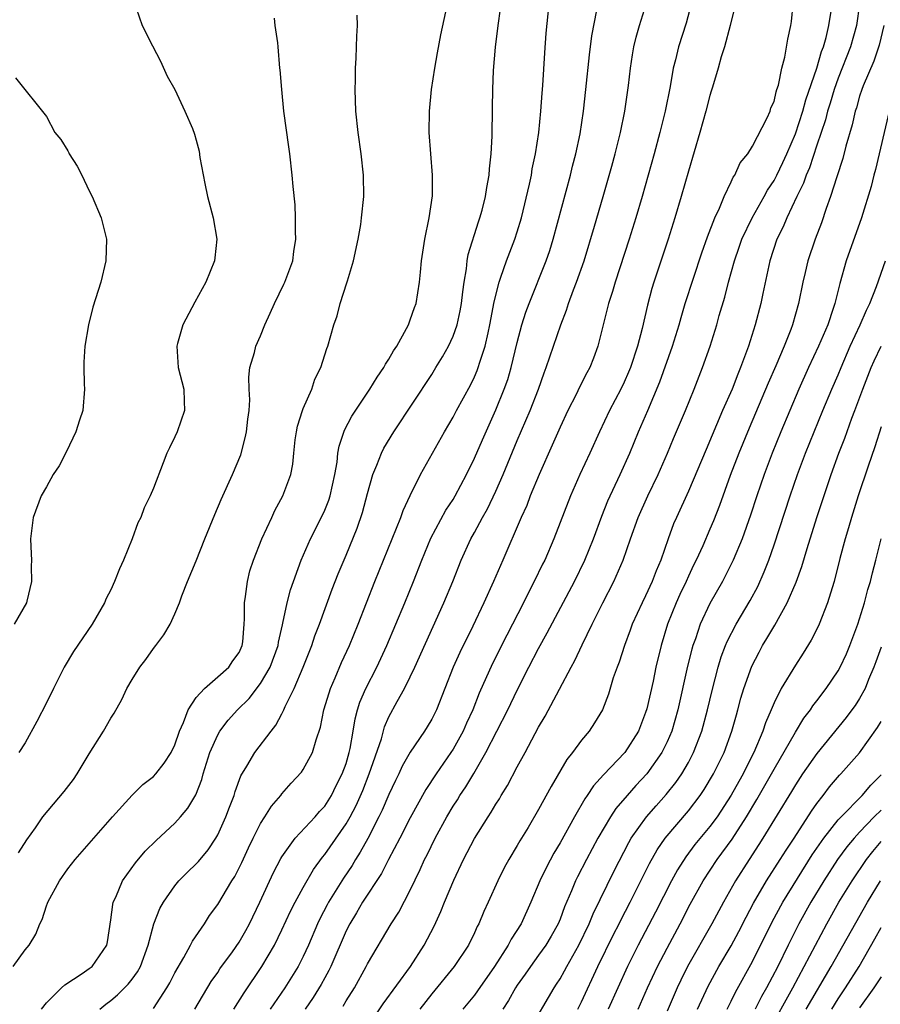
# Model space of a CAD drawing. Units: inches. Extents: x 2599874 to 2601000, y 1476000 to 1479000.
# Drawn here: x 2599954 to 2600035, y 1477117 to 1477210 of the extents above; entities that cross this region are included whole.
import ezdxf

# ---------------------------------------------------------------- set-up
doc = ezdxf.new("R2010")
doc.units = ezdxf.units.IN
doc.header["$MEASUREMENT"] = 0
doc.layers.add('LD25981476_2ft', color=206, linetype='Continuous')

msp = doc.modelspace()

# ---------------------------------------------------------------- linework, layer by layer
at = {"layer": 'LD25981476_2ft'}
for points, elevation in [([(2599965.371, 1477210.628), (2599965.94, 1477209), (2599966.907, 1477207.093), (2599967.667, 1477205.666), (2599968.269, 1477204.269), (2599968.996, 1477203), (2599969.943, 1477201), (2599970.642, 1477199.358), (2599970.843, 1477198.842), (2599971, 1477198.277), (2599971.255, 1477197.255), (2599971.336, 1477196.664), (2599971.791, 1477194.209), (2599972.06, 1477193), (2599972.572, 1477191), (2599972.907, 1477189), (2599972.731, 1477187.269), (2599972.69, 1477187), (2599971.897, 1477185), (2599970.868, 1477183.132), (2599969.727, 1477181), (2599969.252, 1477179.252), (2599969.171, 1477179), (2599969.303, 1477177), (2599969.827, 1477175), (2599969.859, 1477173.859), (2599969.913, 1477173), (2599969.213, 1477171), (2599969, 1477170.54), (2599968.484, 1477169.516), (2599968.26, 1477169), (2599967.892, 1477168.107), (2599967, 1477165.727), (2599966.687, 1477165), (2599966.119, 1477163.88), (2599965.813, 1477163), (2599965.522, 1477162.478), (2599965.02, 1477161), (2599964.203, 1477159), (2599963.815, 1477158.185), (2599963.371, 1477157), (2599963, 1477156.212), (2599962.589, 1477155.411), (2599962.416, 1477155), (2599961.276, 1477153), (2599959.532, 1477150.468), (2599958.639, 1477149), (2599957.64, 1477147), (2599957, 1477145.669), (2599956.081, 1477143.919), (2599955, 1477141.913), (2599954.399, 1477141)], 10306), ([(2599956.524, 1477117), (2599957, 1477117.589), (2599958.409, 1477119), (2599958.713, 1477119.287), (2599960.348, 1477120.348), (2599961, 1477120.797), (2599961.265, 1477121), (2599962.638, 1477123), (2599962.695, 1477123.305), (2599963, 1477125.367), (2599963.194, 1477126.806), (2599963.245, 1477127), (2599963.465, 1477127.465), (2599964.104, 1477129), (2599965.306, 1477130.694), (2599966.227, 1477131.773), (2599967.235, 1477132.765), (2599969, 1477134.405), (2599969.529, 1477135), (2599970.198, 1477135.802), (2599970.952, 1477137.048), (2599971.511, 1477138.489), (2599971.655, 1477139), (2599972.274, 1477141), (2599973, 1477142.666), (2599973.193, 1477143), (2599973.975, 1477144.025), (2599974.84, 1477145), (2599975.929, 1477146.071), (2599977, 1477147.449), (2599977.914, 1477149), (2599978.646, 1477151), (2599978.68, 1477151.32), (2599979.056, 1477152.944), (2599979.104, 1477153.104), (2599979.488, 1477155), (2599979.793, 1477156.207), (2599980.816, 1477159), (2599981.676, 1477161), (2599982.785, 1477163.215), (2599983, 1477163.677), (2599983.392, 1477164.608), (2599983.511, 1477165), (2599983.956, 1477167), (2599984.165, 1477168.165), (2599984.241, 1477169), (2599984.339, 1477169.661), (2599984.857, 1477171.143), (2599985.549, 1477172.451), (2599987.229, 1477175), (2599987.893, 1477176.107), (2599988.524, 1477177), (2599988.678, 1477177.322), (2599989, 1477177.8), (2599989.43, 1477178.57), (2599989.733, 1477179), (2599990.651, 1477180.651), (2599990.82, 1477181), (2599991, 1477181.457), (2599991.383, 1477182.617), (2599991.546, 1477183), (2599991.867, 1477185), (2599991.942, 1477185.941), (2599992.059, 1477187), (2599992.376, 1477189), (2599992.78, 1477191), (2599993.063, 1477193.063), (2599993.089, 1477195), (2599992.774, 1477199), (2599992.783, 1477201), (2599992.983, 1477203), (2599993.281, 1477205), (2599993.545, 1477206.455), (2599993.867, 1477208.133), (2599994.468, 1477211)], 10300), ([(2599967, 1477117.062), (2599968.261, 1477119), (2599968.532, 1477119.468), (2599969, 1477120.392), (2599969.834, 1477121.834), (2599970.468, 1477123), (2599970.64, 1477123.36), (2599971.763, 1477125), (2599972.25, 1477125.75), (2599973, 1477126.798), (2599974.319, 1477129), (2599974.592, 1477129.408), (2599975.266, 1477130.734), (2599975.892, 1477132.108), (2599976.318, 1477133), (2599977, 1477134.358), (2599977.42, 1477135), (2599978.018, 1477135.982), (2599978.893, 1477137), (2599979, 1477137.143), (2599979.867, 1477138.133), (2599980.837, 1477139.163), (2599981, 1477139.406), (2599981.865, 1477141), (2599982.202, 1477142.202), (2599982.618, 1477143.382), (2599982.928, 1477145), (2599983.406, 1477146.593), (2599983.543, 1477147), (2599983.982, 1477147.982), (2599984.584, 1477149.416), (2599985.321, 1477151), (2599986.142, 1477153), (2599987.7, 1477157), (2599990.126, 1477163), (2599990.347, 1477163.653), (2599991, 1477165.037), (2599991.964, 1477167), (2599994.185, 1477171), (2599995, 1477172.365), (2599995.331, 1477173), (2599996.625, 1477175.375), (2599997, 1477176.138), (2599997.26, 1477176.74), (2599997.356, 1477177), (2599997.499, 1477177.499), (2599997.997, 1477179), (2599998.27, 1477180.27), (2599998.447, 1477181), (2599998.841, 1477183.159), (2599999.293, 1477185), (2599999.473, 1477185.473), (2599999.98, 1477187), (2600000.769, 1477189), (2600001, 1477189.694), (2600001.399, 1477191), (2600002.144, 1477194.144), (2600002.315, 1477195), (2600002.406, 1477195.594), (2600002.714, 1477197), (2600003.018, 1477199), (2600003.217, 1477201), (2600003.331, 1477202.669), (2600003.399, 1477203.399), (2600003.569, 1477206.431), (2600003.714, 1477208.286), (2600003.966, 1477211)], 10296), ([(2599974.512, 1477117), (2599975.464, 1477118.536), (2599977.136, 1477121), (2599978.299, 1477123), (2599979, 1477124.428), (2599979.82, 1477126.18), (2599980.243, 1477127), (2599981, 1477128.386), (2599981.942, 1477130.058), (2599982.786, 1477131.214), (2599983, 1477131.462), (2599985, 1477134.333), (2599985.38, 1477135), (2599985.944, 1477136.056), (2599986.551, 1477137.448), (2599987.168, 1477139), (2599988.296, 1477142.296), (2599988.595, 1477143.405), (2599989, 1477144.334), (2599989.765, 1477145.766), (2599990.462, 1477147), (2599991, 1477148.077), (2599991.435, 1477149), (2599994.133, 1477155), (2599994.969, 1477157), (2599995.755, 1477159), (2599996.667, 1477161), (2599997, 1477161.584), (2599997.763, 1477163), (2599998.212, 1477163.789), (2599999, 1477165.444), (2599999.681, 1477167), (2600001, 1477170.179), (2600002.199, 1477173), (2600002.973, 1477175), (2600003.5, 1477176.5), (2600003.707, 1477177), (2600005.058, 1477181), (2600005.612, 1477182.388), (2600005.803, 1477183), (2600006.264, 1477184.264), (2600006.551, 1477185), (2600007.24, 1477187), (2600008.224, 1477190.224), (2600009.039, 1477193), (2600009.845, 1477195.845), (2600010.157, 1477197), (2600010.653, 1477199), (2600011.056, 1477201), (2600011.398, 1477203.398), (2600011.583, 1477205), (2600011.759, 1477206.241), (2600011.895, 1477207), (2600012.101, 1477207.899), (2600012.423, 1477209), (2600013.048, 1477211)], 10292), ([(2600017.243, 1477211), (2600016.795, 1477209.205), (2600016.064, 1477207), (2600015.785, 1477205.785), (2600015.574, 1477205), (2600015.284, 1477203.284), (2600014.83, 1477201), (2600014.339, 1477199), (2600013.797, 1477197), (2600012.673, 1477193), (2600012.081, 1477191), (2600011.449, 1477189), (2600010.144, 1477185), (2600009.893, 1477184.107), (2600009.534, 1477183), (2600008.534, 1477179), (2600008.117, 1477177.882), (2600007.774, 1477177), (2600007.499, 1477176.501), (2600006.82, 1477175.18), (2600006.491, 1477174.491), (2600005.733, 1477173), (2600005, 1477171.438), (2600004.263, 1477169.737), (2600003.039, 1477167), (2600002.22, 1477165), (2600001.882, 1477164.118), (2600001.371, 1477163), (2599999.653, 1477159), (2599998.777, 1477157), (2599997.861, 1477155), (2599996.836, 1477152.836), (2599995.634, 1477150.365), (2599995.02, 1477149), (2599993.436, 1477145), (2599993, 1477144.116), (2599992.594, 1477143.406), (2599992.343, 1477143), (2599991, 1477141.044), (2599990.257, 1477139.743), (2599989.925, 1477139), (2599989.611, 1477138.389), (2599989, 1477137.076), (2599988.38, 1477135.62), (2599988.076, 1477135), (2599987.029, 1477132.97), (2599986.324, 1477131.676), (2599985.892, 1477131), (2599985.561, 1477130.439), (2599984.754, 1477129.246), (2599983.367, 1477127), (2599983.237, 1477126.763), (2599982.549, 1477125.451), (2599982.34, 1477125), (2599981.488, 1477123), (2599981, 1477121.938), (2599980.518, 1477121), (2599979.267, 1477119), (2599977.902, 1477117)], 10290), ([(2600021.412, 1477211), (2600021, 1477209.399), (2600020.911, 1477209), (2600020.368, 1477207), (2600020.062, 1477206.061), (2600019.766, 1477205), (2600019.234, 1477203.234), (2600019.136, 1477202.864), (2600019, 1477202.463), (2600018.629, 1477201), (2600018.078, 1477199), (2600017, 1477195.373), (2600016.328, 1477193), (2600015.735, 1477191), (2600015.11, 1477189), (2600013.774, 1477185), (2600013.591, 1477184.409), (2600013.168, 1477182.833), (2600012.662, 1477180.662), (2600012.224, 1477179), (2600011.573, 1477177), (2600011.409, 1477176.591), (2600011, 1477175.644), (2600010.689, 1477175), (2600009.632, 1477173), (2600008.683, 1477171), (2600007.772, 1477169), (2600006.836, 1477167), (2600005.961, 1477165), (2600004.421, 1477161), (2600003.563, 1477159), (2600003.371, 1477158.629), (2600002.595, 1477157), (2600002.04, 1477155.96), (2600001.572, 1477155), (2600000.015, 1477151.985), (2599998.681, 1477149.319), (2599997.451, 1477146.548), (2599996.85, 1477145), (2599996.251, 1477143.749), (2599995.935, 1477143), (2599995, 1477141.315), (2599994.798, 1477141), (2599993.414, 1477139), (2599992.454, 1477137.546), (2599991, 1477134.898), (2599990.025, 1477133), (2599988.971, 1477131), (2599988.311, 1477129.689), (2599986.548, 1477127), (2599985.985, 1477126.015), (2599985.345, 1477125), (2599985, 1477124.323), (2599983.576, 1477121), (2599983.389, 1477120.611), (2599983, 1477119.935), (2599982.674, 1477119.326), (2599981.916, 1477118.085), (2599981.167, 1477117)], 10288), ([(2599984.713, 1477117.287), (2599985, 1477117.787), (2599985.775, 1477119), (2599986.888, 1477121), (2599987, 1477121.231), (2599989.228, 1477125), (2599989.922, 1477126.078), (2599991, 1477128.128), (2599991.937, 1477130.064), (2599992.344, 1477131), (2599992.569, 1477131.431), (2599993.324, 1477133), (2599994.418, 1477135), (2599995, 1477135.977), (2599995.403, 1477136.597), (2599995.645, 1477137), (2599996.197, 1477137.802), (2599996.941, 1477139.059), (2599998.048, 1477141), (2600000.116, 1477145), (2600001, 1477146.853), (2600002.092, 1477149), (2600003, 1477150.742), (2600003.802, 1477152.198), (2600006.339, 1477157), (2600007.328, 1477159), (2600008.127, 1477161), (2600008.889, 1477163.111), (2600009.461, 1477164.54), (2600010.619, 1477167), (2600011.51, 1477169), (2600012.333, 1477171), (2600013.199, 1477173), (2600014.326, 1477175.674), (2600015.509, 1477179), (2600016.125, 1477181), (2600016.31, 1477181.69), (2600016.703, 1477183), (2600018.249, 1477187.751), (2600018.772, 1477189.228), (2600019.47, 1477191), (2600019.912, 1477191.912), (2600020.352, 1477193), (2600021, 1477194.377), (2600021.187, 1477194.813), (2600021.333, 1477195), (2600021.837, 1477196.163), (2600022.543, 1477197), (2600023, 1477197.712), (2600024.371, 1477200.371), (2600024.639, 1477201), (2600024.714, 1477201.286), (2600025, 1477201.902), (2600025.192, 1477202.808), (2600025.275, 1477203), (2600025.42, 1477203.421), (2600025.714, 1477205), (2600026.021, 1477206.021), (2600026.277, 1477207.723), (2600026.574, 1477209), (2600026.638, 1477209.362), (2600026.783, 1477211)], 10286), ([(2600032.972, 1477211), (2600032.717, 1477209), (2600032.137, 1477207), (2600031, 1477204.077), (2600030.625, 1477203), (2600030.256, 1477201.744), (2600030.01, 1477201), (2600029.812, 1477200.188), (2600029, 1477197.801), (2600028.308, 1477195.692), (2600027.996, 1477195), (2600027.753, 1477194.247), (2600027.139, 1477193), (2600026.187, 1477191), (2600025.847, 1477190.153), (2600025.274, 1477189), (2600024.621, 1477187), (2600023.944, 1477183.944), (2600023.752, 1477183), (2600023.233, 1477181), (2600022.614, 1477179), (2600021.879, 1477177), (2600021.608, 1477176.392), (2600021.073, 1477175), (2600020.194, 1477173), (2600018.641, 1477169.359), (2600017, 1477165.441), (2600015.882, 1477163), (2600015.616, 1477162.384), (2600015.099, 1477161), (2600014.41, 1477159), (2600013.988, 1477158.012), (2600013.608, 1477157), (2600013, 1477155.667), (2600012.667, 1477155), (2600011.749, 1477153), (2600011.556, 1477152.443), (2600011.015, 1477151), (2600010.528, 1477149.471), (2600010.332, 1477149), (2600009.978, 1477147.978), (2600009.523, 1477146.477), (2600008.973, 1477145), (2600008.228, 1477143.772), (2600007.71, 1477143), (2600007, 1477142.165), (2600006.169, 1477141), (2600005.647, 1477140.353), (2600004.159, 1477137.841), (2600003, 1477135.688), (2600002.007, 1477134.007), (2600001.243, 1477132.757), (2600001, 1477132.307), (2600000.219, 1477131), (2599999.79, 1477130.21), (2599999.193, 1477129), (2599998.278, 1477127), (2599997.865, 1477126.135), (2599997.402, 1477125), (2599997.255, 1477124.745), (2599997, 1477124.154), (2599996.443, 1477123), (2599995.114, 1477121), (2599993, 1477118.426), (2599991.895, 1477117)], 10282), ([(2599953.889, 1477121), (2599955, 1477122.57), (2599955.37, 1477123), (2599955.995, 1477124.005), (2599956.391, 1477125), (2599956.605, 1477125.395), (2599957, 1477126.679), (2599957.095, 1477126.905), (2599957.116, 1477127), (2599958.2, 1477129), (2599959, 1477130.119), (2599959.664, 1477131), (2599961, 1477132.502), (2599963.162, 1477135), (2599964.993, 1477137.007), (2599965.995, 1477138.005), (2599967, 1477138.756), (2599967.221, 1477139), (2599967.992, 1477140.008), (2599968.64, 1477141), (2599969, 1477141.723), (2599969.432, 1477143), (2599969.816, 1477143.816), (2599970.229, 1477145), (2599971, 1477146.143), (2599971.754, 1477147), (2599973, 1477148.076), (2599974.032, 1477149), (2599974.418, 1477149.583), (2599975, 1477150.354), (2599975.299, 1477151), (2599975.346, 1477151.346), (2599975.483, 1477153), (2599975.51, 1477153.51), (2599975.502, 1477155), (2599975.609, 1477155.608), (2599975.782, 1477157), (2599976.016, 1477157.984), (2599976.338, 1477159), (2599977.125, 1477161), (2599978.063, 1477163), (2599978.347, 1477163.653), (2599979.1, 1477165), (2599979.836, 1477167), (2599980.022, 1477167.978), (2599980.116, 1477169), (2599980.254, 1477170.253), (2599980.365, 1477171), (2599980.472, 1477171.528), (2599980.929, 1477173), (2599981, 1477173.188), (2599981.784, 1477175), (2599982.079, 1477175.92), (2599982.643, 1477177), (2599983.208, 1477178.792), (2599983.305, 1477179), (2599983.86, 1477181), (2599984.161, 1477181.839), (2599984.448, 1477183), (2599985.077, 1477184.922), (2599985.128, 1477185.128), (2599985.706, 1477187), (2599986.145, 1477189), (2599986.376, 1477190.375), (2599986.456, 1477191), (2599986.654, 1477193), (2599986.639, 1477195), (2599986.421, 1477197), (2599986.139, 1477199), (2599985.926, 1477201), (2599985.845, 1477203), (2599985.87, 1477203.87), (2599985.868, 1477205), (2599985.937, 1477205.937), (2599985.981, 1477207), (2599986.003, 1477207.997), (2599986.079, 1477209), (2599986.027, 1477209.973)], 10302), ([(2599961.98, 1477117), (2599962.536, 1477117.464), (2599963, 1477117.809), (2599963.64, 1477118.36), (2599964.646, 1477119.354), (2599965, 1477119.797), (2599965.515, 1477120.485), (2599965.796, 1477121), (2599966.515, 1477123), (2599967.026, 1477124.974), (2599967.59, 1477126.41), (2599967.922, 1477127), (2599969, 1477128.55), (2599969.362, 1477129), (2599970.175, 1477129.826), (2599971, 1477130.595), (2599971.195, 1477130.805), (2599972.099, 1477131.901), (2599972.83, 1477133), (2599973, 1477133.299), (2599973.766, 1477135), (2599974.1, 1477135.9), (2599974.532, 1477137), (2599974.638, 1477137.361), (2599975.178, 1477138.822), (2599975.738, 1477139.738), (2599976.465, 1477141), (2599977.992, 1477143), (2599978.448, 1477143.551), (2599979, 1477144.623), (2599979.182, 1477145), (2599979.31, 1477145.31), (2599980.133, 1477147), (2599980.988, 1477149), (2599981.786, 1477151), (2599982.089, 1477151.911), (2599982.516, 1477153), (2599983.711, 1477156.289), (2599984.271, 1477157.729), (2599985, 1477159.45), (2599986.025, 1477161.975), (2599986.532, 1477163.468), (2599987, 1477165.237), (2599987.503, 1477167), (2599987.874, 1477167.874), (2599988.298, 1477169), (2599988.534, 1477169.466), (2599989.456, 1477171), (2599993, 1477176.358), (2599993.402, 1477177), (2599994.004, 1477177.996), (2599994.564, 1477179), (2599995, 1477179.936), (2599995.376, 1477181), (2599995.676, 1477182.324), (2599995.8, 1477183), (2599995.904, 1477184.096), (2599996.034, 1477185), (2599996.252, 1477186.251), (2599996.314, 1477187), (2599996.408, 1477187.592), (2599997.37, 1477190.63), (2599997.513, 1477191), (2599997.711, 1477191.711), (2599998.043, 1477193), (2599998.15, 1477193.85), (2599998.368, 1477195), (2599998.393, 1477195.607), (2599998.555, 1477197), (2599998.643, 1477198.643), (2599998.69, 1477201.31), (2599998.703, 1477203), (2599998.78, 1477204.78), (2599998.968, 1477206.969), (2599999.219, 1477209), (2599999.444, 1477210.556)], 10298), ([(2599970.875, 1477117), (2599972.402, 1477119.598), (2599973, 1477120.448), (2599973.214, 1477120.786), (2599974.377, 1477122.377), (2599975, 1477123.26), (2599975.635, 1477124.364), (2599975.981, 1477125), (2599976.95, 1477127), (2599978.224, 1477129.776), (2599978.904, 1477131.096), (2599979, 1477131.249), (2599980.241, 1477133), (2599982.101, 1477135), (2599982.51, 1477135.489), (2599983, 1477135.999), (2599983.632, 1477137), (2599984.079, 1477137.921), (2599984.641, 1477139), (2599985, 1477139.98), (2599985.303, 1477141), (2599985.394, 1477141.394), (2599985.666, 1477143), (2599985.839, 1477144.161), (2599986.07, 1477145), (2599986.287, 1477145.713), (2599986.836, 1477147), (2599987.888, 1477149), (2599988.822, 1477151), (2599990.485, 1477155), (2599991.298, 1477157), (2599992.065, 1477159), (2599992.933, 1477161.067), (2599994.336, 1477163.664), (2599995, 1477164.666), (2599995.2, 1477165), (2599996.252, 1477167), (2599997, 1477168.541), (2599997.739, 1477170.261), (2599999, 1477173.056), (2599999.787, 1477175), (2600000.106, 1477175.895), (2600000.435, 1477177), (2600001, 1477179.356), (2600001.442, 1477181), (2600001.806, 1477182.194), (2600002.111, 1477183), (2600003.699, 1477187), (2600004.033, 1477187.967), (2600004.356, 1477189), (2600005.971, 1477195), (2600006.169, 1477195.831), (2600006.475, 1477197), (2600006.867, 1477198.867), (2600007.189, 1477201), (2600007.416, 1477203), (2600007.745, 1477206.255), (2600007.968, 1477208.032), (2600008.436, 1477210.436)], 10294), ([(2599986.827, 1477115), (2599988.48, 1477117.52), (2599991.027, 1477121), (2599992.311, 1477123), (2599993.235, 1477124.765), (2599993.863, 1477126.136), (2599994.199, 1477127), (2599995.072, 1477129.072), (2599995.988, 1477131), (2599997, 1477132.961), (2599998.266, 1477135), (2599998.564, 1477135.436), (2599999, 1477136.183), (2599999.324, 1477136.676), (2599999.509, 1477137), (2600000.081, 1477137.919), (2600001, 1477139.653), (2600001.74, 1477141), (2600003, 1477143.39), (2600003.597, 1477144.402), (2600004.941, 1477146.941), (2600006.045, 1477149), (2600006.389, 1477149.611), (2600007.074, 1477151.074), (2600008.006, 1477153), (2600008.993, 1477155), (2600010.024, 1477157), (2600010.906, 1477159), (2600011.589, 1477161), (2600012.296, 1477163), (2600013.201, 1477165), (2600014.164, 1477167), (2600015.037, 1477169), (2600015.613, 1477170.387), (2600016.732, 1477173), (2600017.546, 1477175), (2600018.328, 1477177), (2600019.028, 1477179), (2600019.645, 1477181), (2600019.886, 1477181.886), (2600020.4, 1477183.6), (2600020.751, 1477185), (2600021.295, 1477187), (2600021.746, 1477188.254), (2600021.996, 1477189), (2600022.954, 1477191), (2600024.074, 1477193), (2600024.395, 1477193.605), (2600025, 1477194.516), (2600025.251, 1477195), (2600025.819, 1477196.181), (2600026.192, 1477197), (2600027, 1477198.87), (2600027.688, 1477201), (2600027.968, 1477202.032), (2600029.004, 1477205), (2600029.438, 1477206.562), (2600029.607, 1477207), (2600029.87, 1477207.87), (2600030.129, 1477209), (2600030.338, 1477210.338)], 10284), ([(2599954.384, 1477131.616), (2599955.169, 1477132.831), (2599955.957, 1477133.957), (2599956.657, 1477135), (2599958.64, 1477137.36), (2599959.514, 1477138.486), (2599959.861, 1477139), (2599961, 1477140.896), (2599962.34, 1477143), (2599963, 1477144.229), (2599963.317, 1477144.683), (2599964.041, 1477145.96), (2599964.515, 1477147), (2599965, 1477147.827), (2599965.728, 1477149), (2599966.28, 1477149.72), (2599967, 1477150.746), (2599967.21, 1477151), (2599967.98, 1477152.02), (2599968.553, 1477153), (2599969, 1477153.974), (2599969.433, 1477155), (2599969.66, 1477155.661), (2599970.191, 1477157), (2599971, 1477158.946), (2599971.808, 1477161), (2599972.726, 1477163.274), (2599973.332, 1477164.668), (2599974.391, 1477167), (2599975.153, 1477168.847), (2599975.576, 1477170.424), (2599975.701, 1477171), (2599975.818, 1477172.182), (2599975.93, 1477173), (2599975.993, 1477173.993), (2599975.938, 1477175), (2599975.903, 1477176.097), (2599976.01, 1477177), (2599976.428, 1477178.429), (2599976.557, 1477179), (2599977, 1477179.982), (2599977.417, 1477181), (2599977.917, 1477182.083), (2599978.317, 1477183), (2599979.197, 1477184.802), (2599979.283, 1477185), (2599980.025, 1477187), (2599980.131, 1477187.869), (2599980.317, 1477189), (2599980.266, 1477189.734), (2599980.268, 1477191), (2599980.231, 1477192.231), (2599980.046, 1477193.955), (2599979.976, 1477195), (2599979.737, 1477197), (2599979.638, 1477197.639), (2599979.188, 1477201), (2599978.984, 1477203), (2599978.842, 1477204.842), (2599978.817, 1477205), (2599978.638, 1477207), (2599978.615, 1477207.385), (2599978.382, 1477209), (2599978.315, 1477209.685)], 10304), ([(2600035.256, 1477209), (2600034.839, 1477207.161), (2600034.337, 1477205.663), (2600033.339, 1477203.339), (2600033.205, 1477203), (2600033, 1477202.383), (2600032.696, 1477201.304), (2600032.588, 1477201), (2600032.306, 1477199.694), (2600031.717, 1477197.717), (2600031.431, 1477196.569), (2600030.855, 1477194.855), (2600030.285, 1477193), (2600029.882, 1477191.882), (2600029.445, 1477190.555), (2600028.848, 1477189), (2600028.158, 1477187), (2600027.909, 1477185.909), (2600027.682, 1477185), (2600027.294, 1477183), (2600026.719, 1477181), (2600026.56, 1477180.56), (2600025.936, 1477179), (2600025.179, 1477177.179), (2600024.461, 1477175.539), (2600022.667, 1477171.333), (2600021.705, 1477169), (2600020.91, 1477166.91), (2600019.891, 1477164.109), (2600019.328, 1477162.672), (2600019, 1477161.883), (2600018.333, 1477160.333), (2600017.73, 1477159), (2600017.483, 1477158.517), (2600017, 1477157.499), (2600016.779, 1477157), (2600016.204, 1477155.796), (2600015.85, 1477155), (2600015.05, 1477153), (2600014.441, 1477151), (2600013.965, 1477149), (2600013.688, 1477147.688), (2600013.107, 1477145.107), (2600013, 1477144.744), (2600012.323, 1477143), (2600011.051, 1477141), (2600009.065, 1477138.935), (2600008.11, 1477137.889), (2600007.54, 1477137), (2600007.31, 1477136.691), (2600006.335, 1477135), (2600005, 1477132.568), (2600004.411, 1477131.589), (2600003.718, 1477130.281), (2600003.122, 1477129), (2600002.282, 1477127), (2600001.36, 1477125), (2600000.437, 1477123.563), (2600000.161, 1477123), (2599998.887, 1477121), (2599997.288, 1477118.712), (2599997, 1477118.324), (2599995.901, 1477117)], 10280), ([(2599954.093, 1477204.093), (2599957, 1477200.474), (2599957.778, 1477199), (2599958.345, 1477198.345), (2599959, 1477197.262), (2599959.095, 1477197.096), (2599959.132, 1477197), (2599959.853, 1477195.853), (2599960.288, 1477195), (2599961, 1477193.532), (2599961.282, 1477193), (2599962.113, 1477191), (2599962.595, 1477189), (2599962.556, 1477187), (2599962.084, 1477185), (2599961.344, 1477182.656), (2599960.917, 1477181), (2599960.571, 1477179), (2599960.497, 1477177.503), (2599960.487, 1477177), (2599960.528, 1477175.472), (2599960.561, 1477175), (2599960.392, 1477173), (2599960.087, 1477172.087), (2599959.757, 1477171), (2599958.857, 1477169.143), (2599958.172, 1477167.828), (2599957.635, 1477167), (2599957, 1477165.863), (2599956.494, 1477165), (2599955.751, 1477163), (2599955.504, 1477161), (2599955.579, 1477159.579), (2599955.587, 1477159), (2599955.553, 1477158.447), (2599955.584, 1477157), (2599955.173, 1477155.173), (2599955.12, 1477155), (2599953.964, 1477153)], 10308), ([(2600035.75, 1477201), (2600034.482, 1477195.518), (2600034.332, 1477195), (2600034.07, 1477193.93), (2600033.162, 1477191), (2600031.751, 1477187), (2600031.136, 1477184.864), (2600030.678, 1477183), (2600030.539, 1477182.539), (2600030.015, 1477181), (2600029.162, 1477179), (2600028.225, 1477177), (2600027.329, 1477175), (2600025.63, 1477171), (2600024.821, 1477169), (2600024.074, 1477167), (2600023.384, 1477165), (2600022.79, 1477163.21), (2600022.005, 1477161), (2600021.193, 1477159), (2600020.177, 1477157), (2600019, 1477154.948), (2600018.091, 1477153), (2600017.644, 1477151.644), (2600017.406, 1477151), (2600017.313, 1477150.687), (2600016.924, 1477149.076), (2600016.011, 1477145), (2600015.433, 1477143), (2600015, 1477141.999), (2600014.518, 1477141), (2600013.107, 1477139), (2600012.085, 1477137.915), (2600011.271, 1477137), (2600010.22, 1477135.78), (2600009.701, 1477135), (2600008.523, 1477133), (2600007.457, 1477131), (2600006.627, 1477129.373), (2600006.446, 1477129), (2600006.082, 1477128.082), (2600005.427, 1477126.573), (2600005, 1477125.414), (2600004.828, 1477125), (2600004.171, 1477123.829), (2600003.683, 1477123), (2600003, 1477122.041), (2600002.224, 1477121), (2600001.728, 1477120.272), (2600001, 1477119.253), (2600000.836, 1477119), (2600000.182, 1477117.818), (2599999.636, 1477117)], 10278), ([(2600002.124, 1477115), (2600004.437, 1477119), (2600004.671, 1477119.329), (2600005, 1477119.851), (2600005.417, 1477120.583), (2600005.626, 1477121), (2600006.756, 1477123), (2600007.722, 1477125), (2600008.087, 1477125.913), (2600010.054, 1477129.946), (2600011.413, 1477132.587), (2600011.658, 1477133), (2600013.075, 1477135), (2600013.972, 1477136.028), (2600014.924, 1477137.076), (2600015.813, 1477138.188), (2600016.375, 1477139), (2600017, 1477140.083), (2600017.486, 1477141), (2600018.254, 1477143), (2600018.789, 1477145), (2600019.203, 1477146.797), (2600019.774, 1477149), (2600020.054, 1477149.946), (2600020.458, 1477151), (2600020.611, 1477151.389), (2600021.452, 1477153), (2600022.776, 1477155.224), (2600023.477, 1477156.524), (2600024.092, 1477157.907), (2600024.506, 1477159), (2600025, 1477160.424), (2600026.511, 1477165), (2600027.199, 1477167), (2600027.937, 1477169), (2600028.739, 1477171), (2600029.571, 1477173), (2600030.413, 1477175), (2600031, 1477176.34), (2600031.265, 1477177), (2600032.128, 1477179), (2600033.054, 1477181), (2600033.626, 1477182.374), (2600033.961, 1477183), (2600034.581, 1477184.581), (2600035.413, 1477187)], 10276), ([(2600006.656, 1477117), (2600007, 1477117.679), (2600008.517, 1477121), (2600009.998, 1477124.002), (2600010.514, 1477125), (2600010.669, 1477125.331), (2600011.543, 1477127), (2600013.365, 1477130.635), (2600014.083, 1477131.917), (2600014.827, 1477133), (2600017, 1477135.565), (2600018.103, 1477137), (2600018.466, 1477137.534), (2600019.348, 1477139), (2600020.334, 1477141), (2600021.069, 1477143), (2600021.479, 1477144.521), (2600021.629, 1477145), (2600021.91, 1477146.09), (2600022.19, 1477147), (2600022.924, 1477149.076), (2600023.604, 1477150.396), (2600023.934, 1477151), (2600024.339, 1477151.66), (2600025.073, 1477152.927), (2600026.229, 1477155), (2600027.061, 1477156.939), (2600027.591, 1477158.409), (2600028.081, 1477160.081), (2600029.002, 1477163), (2600030.329, 1477167), (2600031.054, 1477169), (2600031.604, 1477170.396), (2600032.275, 1477172.275), (2600032.555, 1477173), (2600033.284, 1477175), (2600034.068, 1477177), (2600034.352, 1477177.648), (2600035, 1477179.019)], 10274), ([(2600035, 1477171.467), (2600034.417, 1477169.583), (2600033.783, 1477167.783), (2600032.872, 1477165), (2600032.247, 1477163), (2600031.972, 1477162.028), (2600031.655, 1477161), (2600031.163, 1477159.163), (2600030.613, 1477157), (2600030.419, 1477156.42), (2600030.003, 1477155), (2600029.213, 1477153), (2600029, 1477152.547), (2600028.483, 1477151.517), (2600027.712, 1477150.288), (2600027, 1477149.188), (2600025.681, 1477147), (2600025, 1477145.659), (2600024.733, 1477145), (2600024.208, 1477143.792), (2600023.959, 1477143), (2600023.108, 1477141), (2600022.388, 1477139.612), (2600022.099, 1477139), (2600021.698, 1477138.302), (2600021, 1477137.021), (2600019.678, 1477135), (2600019, 1477134.078), (2600017.61, 1477132.39), (2600016.745, 1477131.255), (2600015.97, 1477130.03), (2600015.41, 1477129), (2600013.921, 1477126.079), (2600012.297, 1477123), (2600011.297, 1477121), (2600009.511, 1477117)], 10272), ([(2600012.302, 1477117), (2600013.182, 1477119), (2600014.108, 1477121), (2600015, 1477122.725), (2600016.228, 1477125), (2600017.172, 1477126.828), (2600018.369, 1477129), (2600019.68, 1477131), (2600021.084, 1477132.916), (2600022.434, 1477135), (2600023.4, 1477136.6), (2600024.766, 1477139), (2600025, 1477139.438), (2600027, 1477142.898), (2600027.791, 1477144.209), (2600028.408, 1477145), (2600028.632, 1477145.368), (2600029, 1477145.831), (2600029.88, 1477147), (2600031, 1477148.656), (2600031.191, 1477149), (2600031.757, 1477150.243), (2600032.078, 1477151), (2600032.834, 1477153), (2600033, 1477153.502), (2600033.455, 1477155), (2600033.762, 1477156.238), (2600034.009, 1477157), (2600034.193, 1477157.807), (2600034.523, 1477159), (2600035.027, 1477161)], 10270), ([(2600035, 1477150.873), (2600034.515, 1477149.485), (2600034.336, 1477149), (2600033.834, 1477147.834), (2600033.501, 1477147), (2600033, 1477146.073), (2600032.584, 1477145.417), (2600032.283, 1477145), (2600031.733, 1477144.267), (2600029, 1477140.925), (2600027.673, 1477139), (2600027, 1477137.975), (2600026.641, 1477137.359), (2600023.962, 1477133), (2600023.591, 1477132.409), (2600022.663, 1477131), (2600021.407, 1477129), (2600020.273, 1477127), (2600019.193, 1477125), (2600016.924, 1477121), (2600016.28, 1477119.72), (2600015.943, 1477119), (2600015, 1477116.827)], 10268), ([(2600017.841, 1477117), (2600018.835, 1477119.165), (2600019.848, 1477121), (2600021, 1477122.939), (2600021.716, 1477124.284), (2600022.395, 1477125.605), (2600023.094, 1477126.906), (2600024.297, 1477129), (2600025.582, 1477131), (2600026.125, 1477131.876), (2600026.88, 1477133), (2600028.49, 1477135.51), (2600029, 1477136.238), (2600029.594, 1477137), (2600030.19, 1477137.81), (2600031.111, 1477138.888), (2600031.229, 1477139), (2600033, 1477140.992), (2600034.666, 1477143.335), (2600035, 1477143.903)], 10266), ([(2600020.626, 1477117), (2600021, 1477117.74), (2600021.404, 1477118.595), (2600023, 1477121.479), (2600024.825, 1477125.175), (2600025.811, 1477127), (2600028.572, 1477131.428), (2600029.664, 1477133), (2600031, 1477134.705), (2600031.271, 1477135), (2600033.244, 1477137), (2600034.038, 1477137.963), (2600035, 1477138.934)], 10264), ([(2600035, 1477135.63), (2600034.371, 1477135), (2600033, 1477133.558), (2600032.482, 1477133), (2600031.807, 1477132.193), (2600030.917, 1477131), (2600029.643, 1477129), (2600028.436, 1477127), (2600027.325, 1477125), (2600026.32, 1477123), (2600025.342, 1477121), (2600024.293, 1477119), (2600023.821, 1477118.179), (2600023.228, 1477117)], 10262), ([(2600024.546, 1477115), (2600026.747, 1477119), (2600029.948, 1477125), (2600031.07, 1477127), (2600032.287, 1477129), (2600033.636, 1477131), (2600034.237, 1477131.763), (2600035, 1477132.682)], 10260), ([(2600027.998, 1477117), (2600030.333, 1477121), (2600033.736, 1477127), (2600034.95, 1477129)], 10258), ([(2600030.391, 1477117), (2600031, 1477117.987), (2600031.683, 1477119), (2600032.953, 1477121), (2600034.426, 1477123.574), (2600035, 1477124.635)], 10256), ([(2600035, 1477120.028), (2600034.34, 1477119), (2600033, 1477117.146)], 10254)]:
    msp.add_lwpolyline(points, dxfattribs=dict(at, elevation=elevation))

doc.saveas('drawing.dxf')
